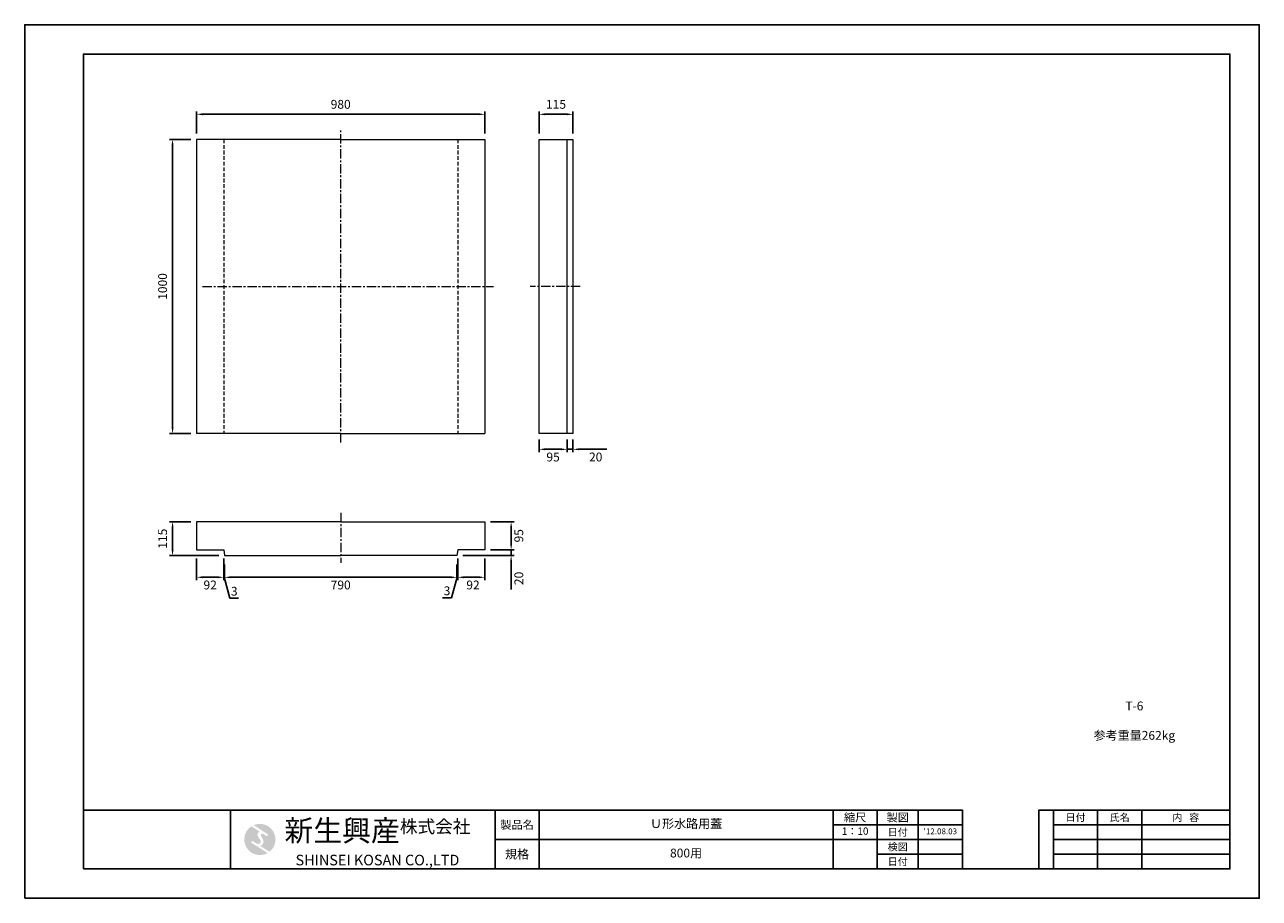
# Model space of a CAD drawing. Units: millimetres. Extents: x 269 to 4469, y 200 to 3170.
import ezdxf

# ---------------------------------------------------------------- set-up
doc = ezdxf.new("R2010")
doc.units = ezdxf.units.MM
doc.linetypes.add('CENTER', pattern=[50.8, 31.75, -6.35, 6.35, -6.35])
doc.linetypes.add('DASHED', pattern=[19.05, 12.7, -6.35])
doc.layers.get('DEFPOINTS').update_dxf_attribs({"color": 1})
for name, color, linetype, lineweight in [('センター', 4, 'CENTER', 9), ('図', 7, 'Continuous', 18), ('寸法', 7, 'Continuous', 9), ('影', 4, 'DASHED', 9)]:
    doc.layers.add(name, color=color, linetype=linetype, lineweight=lineweight)
for name, color, linetype in [('マーク', 5, 'Continuous'), ('全体文字', 7, 'Continuous'), ('図文字', 7, 'Continuous'), ('外枠', 7, 'Continuous')]:
    doc.layers.add(name, color=color, linetype=linetype)
doc.styles.get("Standard").update_dxf_attribs({"font": 'txt.shx', "bigfont": 'extfont2.shx'})
doc.dimstyles.new('ISO-25', dxfattribs={"dimtxt": 2.5, "dimasz": 2.5, "dimexe": 1.25, "dimexo": 0.625, "dimtad": 2, "dimtxsty": 'Standard', "dimcen": 2.5, "dimadec": 0, "dimazin": 0, "dimtfac": 1, "dimtmove": 0, "dimatfit": 3, "dimfxl": 0, "dimarcsym": 0})

# ---------------------------------------------------------------- blocks, each defined once
blk = doc.blocks.new('AI9-BLK2')
at = {"layer": 'マーク'}
h = blk.add_hatch(color=7, dxfattribs=at)
h.dxf.hatch_style = 2
edge = h.paths.add_edge_path()
edge.add_spline(control_points=[(-23.3, -10.6), (-23.3, -10.6), (22.8, -40), (22.8, -40), (16, -43.8), (8.3, -46), (0, -46), (-25.4, -46), (-46, -25.4), (-46, 0), (-46, 16.3), (-37.5, 30.7), (-24.7, 38.8), (-24.7, 38.8), (-0.5, 23.2), (-0.5, 23.2), (-0.5, 23.2), (-0.5, 23.1), (-0.5, 23.1), (-2.5, 22.3), (-4.4, 21.2), (-5.8, 19.4), (-7.5, 17.2), (-7.2, 14), (-6.4, 11.5), (-5.9, 9.9), (-5.1, 8.3), (-4.3, 6.9), (-3.5, 5.5), (-2.6, 4.2), (-1.7, 2.8), (-0.7, 1.4), (0.2, 0), (1, -1.4), (1.8, -2.9), (2.4, -4.5), (2.5, -6.2), (2.6, -7.8), (2.1, -9.5), (1.1, -10.7), (0.1, -12), (-1.4, -12.8), (-3, -13), (-4.7, -13.3), (-6.5, -13), (-8.1, -12.5), (-8.6, -12.4), (-9, -12.3), (-9.5, -12.1), (-9.5, -12.1), (-9.6, -12.3), (-9.6, -12.3), (-9.6, -12.3), (-20, -5.7), (-20, -5.7), (-20.5, -5.2), (-21.2, -4.8), (-22.1, -4.8), (-23.7, -4.8), (-25.1, -6.2), (-25.1, -7.8), (-25.1, -9.1), (-24.3, -10.1), (-23.3, -10.6)], knot_values=[0, 0, 0, 0, 1, 1, 1, 2, 2, 2, 3, 3, 3, 4, 4, 4, 5, 5, 5, 6, 6, 6, 7, 7, 7, 8, 8, 8, 9, 9, 9, 10, 10, 10, 11, 11, 11, 12, 12, 12, 13, 13, 13, 14, 14, 14, 15, 15, 15, 16, 16, 16, 17, 17, 17, 18, 18, 18, 19, 19, 19, 20, 20, 20, 21, 21, 21, 21], degree=3, periodic=0)
h = blk.add_hatch(color=7, dxfattribs=at)
h.dxf.hatch_style = 2
edge = h.paths.add_edge_path()
edge.add_spline(control_points=[(19.1, 10.6), (19.1, 10.6), (19.1, 10.7), (19.1, 10.7), (19.6, 10.3), (20.2, 10.2), (20.8, 10.2), (22.5, 10.2), (23.8, 11.5), (23.8, 13.1), (23.8, 14.2), (23.3, 15.1), (22.4, 15.7), (22.4, 15.7), (22.5, 15.7), (22.5, 15.7), (22.5, 15.7), (-18.1, 42.3), (-18.1, 42.3), (-12.6, 44.7), (-6.4, 46), (0, 46), (25.4, 46), (46, 25.4), (46, 0), (46, -14.7), (39.1, -27.8), (28.3, -36.3), (28.3, -36.3), (1.1, -19), (1.1, -19), (1.4, -18.9), (1.8, -18.7), (2.1, -18.6), (5.1, -17.3), (7.4, -15.2), (8.9, -12.3), (10.4, -9.4), (11, -6.3), (10.2, -3.1), (9.3, 0.5), (7.4, 4), (5.4, 7), (4.3, 8.5), (3.3, 10), (2.9, 11.9), (2.6, 13.8), (3.4, 16.3), (5.6, 16.9), (7.3, 17.4), (9.1, 16.8), (10.7, 16.1), (10.7, 16.1), (19.1, 10.6), (19.1, 10.6)], knot_values=[0, 0, 0, 0, 1, 1, 1, 2, 2, 2, 3, 3, 3, 4, 4, 4, 5, 5, 5, 6, 6, 6, 7, 7, 7, 8, 8, 8, 9, 9, 9, 10, 10, 10, 11, 11, 11, 12, 12, 12, 13, 13, 13, 14, 14, 14, 15, 15, 15, 16, 16, 16, 17, 17, 17, 18, 18, 18, 18], degree=3, periodic=0)
blk = doc.blocks.new('AI9-BLK1')
at = {"layer": 'マーク', "color": 7}
blk.add_blockref('AI9-BLK2', (0, 0), dxfattribs=at)
blk = doc.blocks.new('*D3')
at = {"layer": 'DEFPOINTS', "color": 0}
for p in [(1834.4, 2865.7), (854.4, 2780.3), (1834.4, 2780.3)]:
    blk.add_point(p, dxfattribs=at)
at = {"layer": '寸法', "color": 0, "lineweight": -2}
for p, q in [((854.4, 2800.3), (854.4, 2875.7)), ((874.4, 2865.7), (1814.4, 2865.7)), ((1834.4, 2800.3), (1834.4, 2875.7))]:
    blk.add_line(p, q, dxfattribs=at)
at = {"layer": '寸法', "color": 0}
for points in [[(874.4, 2869), (874.4, 2862.4), (854.4, 2865.7)], [(1814.4, 2869), (1814.4, 2862.4), (1834.4, 2865.7)]]:
    blk.add_solid(points, dxfattribs=at)
at = {"layer": '寸法', "color": 0, "insert": (1344.4, 2895.7), "char_height": 30, "attachment_point": 5}
blk.add_mtext('980', dxfattribs=at)
blk = doc.blocks.new('*D4')
at = {"layer": 'DEFPOINTS', "color": 0}
for p in [(772.4, 2780.3), (854.4, 2780.3), (854.4, 1780.3)]:
    blk.add_point(p, dxfattribs=at)
at = {"layer": '寸法', "color": 0, "lineweight": -2}
for p, q in [((834.4, 2780.3), (762.4, 2780.3)), ((772.4, 1800.3), (772.4, 2760.3)), ((834.4, 1780.3), (762.4, 1780.3))]:
    blk.add_line(p, q, dxfattribs=at)
at = {"layer": '寸法', "color": 0}
for points in [[(769.1, 2760.3), (775.7, 2760.3), (772.4, 2780.3)], [(769.1, 1800.3), (775.7, 1800.3), (772.4, 1780.3)]]:
    blk.add_solid(points, dxfattribs=at)
at = {"layer": '寸法', "color": 0, "insert": (742.4, 2280.3), "char_height": 30, "attachment_point": 5, "rotation": 90}
blk.add_mtext('1000', dxfattribs=at)
blk = doc.blocks.new('*D5')
at = {"layer": 'DEFPOINTS', "color": 0}
for p in [(772.4, 1480.3), (854.4, 1480.3), (949.4, 1365.3)]:
    blk.add_point(p, dxfattribs=at)
at = {"layer": '寸法', "color": 0, "lineweight": -2}
for p, q in [((834.4, 1480.3), (762.4, 1480.3)), ((772.4, 1385.3), (772.4, 1460.3)), ((929.4, 1365.3), (762.4, 1365.3))]:
    blk.add_line(p, q, dxfattribs=at)
at = {"layer": '寸法', "color": 0}
for points in [[(769.1, 1460.3), (775.7, 1460.3), (772.4, 1480.3)], [(769.1, 1385.3), (775.7, 1385.3), (772.4, 1365.3)]]:
    blk.add_solid(points, dxfattribs=at)
at = {"layer": '寸法', "color": 0, "insert": (742.4, 1422.8), "char_height": 30, "attachment_point": 5, "rotation": 90}
blk.add_mtext('115', dxfattribs=at)
blk = doc.blocks.new('*D6')
at = {"layer": 'DEFPOINTS', "color": 0}
for p in [(1834.4, 1480.3), (1834.4, 1385.3), (1924.2, 1385.3)]:
    blk.add_point(p, dxfattribs=at)
at = {"layer": '寸法', "color": 0, "lineweight": -2}
for p, q in [((1854.4, 1480.3), (1934.2, 1480.3)), ((1924.2, 1460.3), (1924.2, 1405.3)), ((1854.4, 1385.3), (1934.2, 1385.3))]:
    blk.add_line(p, q, dxfattribs=at)
at = {"layer": '寸法', "color": 0}
for points in [[(1920.9, 1460.3), (1927.5, 1460.3), (1924.2, 1480.3)], [(1920.9, 1405.3), (1927.5, 1405.3), (1924.2, 1385.3)]]:
    blk.add_solid(points, dxfattribs=at)
at = {"layer": '寸法', "color": 0, "insert": (1954.2, 1432.8), "char_height": 30, "attachment_point": 5, "rotation": 90}
blk.add_mtext('95', dxfattribs=at)
blk = doc.blocks.new('*D7')
at = {"layer": 'DEFPOINTS', "color": 0}
for p in [(1739.4, 1365.3), (1834.4, 1385.3), (1924.2, 1385.3)]:
    blk.add_point(p, dxfattribs=at)
at = {"layer": '寸法', "color": 0, "lineweight": -2}
for p, q in [((1924.2, 1405.3), (1924.2, 1425.3)), ((1759.4, 1365.3), (1934.2, 1365.3)), ((1854.4, 1385.3), (1934.2, 1385.3)), ((1924.2, 1385.3), (1924.2, 1365.3)), ((1924.2, 1345.3), (1924.2, 1250.3))]:
    blk.add_line(p, q, dxfattribs=at)
at = {"layer": '寸法', "color": 0}
for points in [[(1920.9, 1405.3), (1927.5, 1405.3), (1924.2, 1385.3)], [(1920.9, 1345.3), (1927.5, 1345.3), (1924.2, 1365.3)]]:
    blk.add_solid(points, dxfattribs=at)
at = {"layer": '寸法', "color": 0, "insert": (1954.2, 1287.8), "char_height": 30, "attachment_point": 5, "rotation": 90}
blk.add_mtext('20', dxfattribs=at)
blk = doc.blocks.new('*D8')
at = {"layer": 'DEFPOINTS', "color": 0}
for p in [(854.4, 1385.3), (946.4, 1385.3), (946.4, 1291.6)]:
    blk.add_point(p, dxfattribs=at)
at = {"layer": '寸法', "color": 0, "lineweight": -2}
for p, q in [((854.4, 1355.3), (854.4, 1281.6)), ((946.4, 1355.3), (946.4, 1281.6)), ((874.4, 1291.6), (926.4, 1291.6))]:
    blk.add_line(p, q, dxfattribs=at)
at = {"layer": '寸法', "color": 0}
for points in [[(874.4, 1294.9), (874.4, 1288.3), (854.4, 1291.6)], [(926.4, 1294.9), (926.4, 1288.3), (946.4, 1291.6)]]:
    blk.add_solid(points, dxfattribs=at)
at = {"layer": '寸法', "color": 0, "insert": (900.4, 1261.6), "char_height": 30, "attachment_point": 5}
blk.add_mtext('92', dxfattribs=at)
blk = doc.blocks.new('*D9')
at = {"layer": 'DEFPOINTS', "color": 0}
for p in [(949.4, 1365.3), (1739.4, 1365.3), (1739.4, 1291.6)]:
    blk.add_point(p, dxfattribs=at)
at = {"layer": '寸法', "color": 0, "lineweight": -2}
for p, q in [((949.4, 1335.3), (949.4, 1281.6)), ((1739.4, 1335.3), (1739.4, 1281.6)), ((969.4, 1291.6), (1719.4, 1291.6))]:
    blk.add_line(p, q, dxfattribs=at)
at = {"layer": '寸法', "color": 0}
for points in [[(969.4, 1294.9), (969.4, 1288.3), (949.4, 1291.6)], [(1719.4, 1294.9), (1719.4, 1288.3), (1739.4, 1291.6)]]:
    blk.add_solid(points, dxfattribs=at)
at = {"layer": '寸法', "color": 0, "insert": (1344.4, 1261.6), "char_height": 30, "attachment_point": 5}
blk.add_mtext('790', dxfattribs=at)
blk = doc.blocks.new('*D10')
at = {"layer": 'DEFPOINTS', "color": 0}
for p in [(1742.4, 1385.3), (1834.4, 1385.3), (1742.4, 1291.6)]:
    blk.add_point(p, dxfattribs=at)
at = {"layer": '寸法', "color": 0, "lineweight": -2}
for p, q in [((1742.4, 1355.3), (1742.4, 1281.6)), ((1834.4, 1355.3), (1834.4, 1281.6)), ((1814.4, 1291.6), (1762.4, 1291.6))]:
    blk.add_line(p, q, dxfattribs=at)
at = {"layer": '寸法', "color": 0}
for points in [[(1762.4, 1294.9), (1762.4, 1288.3), (1742.4, 1291.6)], [(1814.4, 1294.9), (1814.4, 1288.3), (1834.4, 1291.6)]]:
    blk.add_solid(points, dxfattribs=at)
at = {"layer": '寸法', "color": 0, "insert": (1794.4, 1261.6), "char_height": 30, "attachment_point": 5}
blk.add_mtext('92', dxfattribs=at)
blk = doc.blocks.new('*D11')
at = {"layer": 'DEFPOINTS', "color": 0}
for p in [(1739.4, 1365.3), (1742.4, 1385.3), (1739.4, 1291.6)]:
    blk.add_point(p, dxfattribs=at)
at = {"layer": '寸法', "color": 0, "lineweight": -2}
for p, q in [((1742.4, 1355.3), (1742.4, 1281.6)), ((1739.4, 1335.3), (1739.4, 1281.6)), ((1719.4, 1291.6), (1699.4, 1291.6)), ((1740.9, 1291.6), (1721.1, 1221.8)), ((1742.4, 1291.6), (1739.4, 1291.6)), ((1742.4, 1291.6), (1739.4, 1291.6)), ((1762.4, 1291.6), (1782.4, 1291.6)), ((1721.1, 1221.8), (1691.1, 1221.8))]:
    blk.add_line(p, q, dxfattribs=at)
at = {"layer": '寸法', "color": 0}
for points in [[(1719.4, 1294.9), (1719.4, 1288.3), (1739.4, 1291.6)], [(1762.4, 1294.9), (1762.4, 1288.3), (1742.4, 1291.6)]]:
    blk.add_solid(points, dxfattribs=at)
at = {"layer": '寸法', "color": 0, "insert": (1706.1, 1241.8), "char_height": 30, "attachment_point": 5}
blk.add_mtext('3', dxfattribs=at)
blk = doc.blocks.new('*D12')
at = {"layer": 'DEFPOINTS', "color": 0}
for p in [(946.4, 1385.3), (949.4, 1365.3), (949.4, 1291.6)]:
    blk.add_point(p, dxfattribs=at)
at = {"layer": '寸法', "color": 0, "lineweight": -2}
for p, q in [((946.4, 1355.3), (946.4, 1281.6)), ((949.4, 1335.3), (949.4, 1281.6)), ((926.4, 1291.6), (906.4, 1291.6)), ((946.4, 1291.6), (949.4, 1291.6)), ((946.4, 1291.6), (949.4, 1291.6)), ((947.9, 1291.6), (967.2, 1220.3)), ((969.4, 1291.6), (989.4, 1291.6)), ((967.2, 1220.3), (997.2, 1220.3))]:
    blk.add_line(p, q, dxfattribs=at)
at = {"layer": '寸法', "color": 0}
for points in [[(926.4, 1294.9), (926.4, 1288.3), (946.4, 1291.6)], [(969.4, 1294.9), (969.4, 1288.3), (949.4, 1291.6)]]:
    blk.add_solid(points, dxfattribs=at)
at = {"layer": '寸法', "color": 0, "insert": (982.2, 1240.3), "char_height": 30, "attachment_point": 5}
blk.add_mtext('3', dxfattribs=at)
blk = doc.blocks.new('*D13')
at = {"layer": 'DEFPOINTS', "color": 0}
for p in [(2134.4, 2865.7), (2019.4, 2780.3), (2134.4, 2780.3)]:
    blk.add_point(p, dxfattribs=at)
at = {"layer": '寸法', "color": 0, "lineweight": -2}
for p, q in [((2019.4, 2800.3), (2019.4, 2875.7)), ((2039.4, 2865.7), (2114.4, 2865.7)), ((2134.4, 2800.3), (2134.4, 2875.7))]:
    blk.add_line(p, q, dxfattribs=at)
at = {"layer": '寸法', "color": 0}
for points in [[(2039.4, 2869), (2039.4, 2862.4), (2019.4, 2865.7)], [(2114.4, 2869), (2114.4, 2862.4), (2134.4, 2865.7)]]:
    blk.add_solid(points, dxfattribs=at)
at = {"layer": '寸法', "color": 0, "insert": (2076.9, 2895.7), "char_height": 30, "attachment_point": 5}
blk.add_mtext('115', dxfattribs=at)
blk = doc.blocks.new('*D14')
at = {"layer": 'DEFPOINTS', "color": 0}
for p in [(2019.4, 1780.3), (2114.4, 1780.3), (2114.4, 1726.7)]:
    blk.add_point(p, dxfattribs=at)
at = {"layer": '寸法', "color": 0, "lineweight": -2}
for p, q in [((2019.4, 1760.3), (2019.4, 1716.7)), ((2039.4, 1726.7), (2094.4, 1726.7)), ((2114.4, 1760.3), (2114.4, 1716.7))]:
    blk.add_line(p, q, dxfattribs=at)
at = {"layer": '寸法', "color": 0}
for points in [[(2039.4, 1730), (2039.4, 1723.4), (2019.4, 1726.7)], [(2094.4, 1730), (2094.4, 1723.4), (2114.4, 1726.7)]]:
    blk.add_solid(points, dxfattribs=at)
at = {"layer": '寸法', "color": 0, "insert": (2066.9, 1696.7), "char_height": 30, "attachment_point": 5}
blk.add_mtext('95', dxfattribs=at)
blk = doc.blocks.new('*D15')
at = {"layer": 'DEFPOINTS', "color": 0}
for p in [(2114.4, 1780.3), (2134.4, 1780.3), (2134.4, 1726.7)]:
    blk.add_point(p, dxfattribs=at)
at = {"layer": '寸法', "color": 0, "lineweight": -2}
for p, q in [((2094.4, 1726.7), (2074.4, 1726.7)), ((2114.4, 1760.3), (2114.4, 1716.7)), ((2114.4, 1726.7), (2134.4, 1726.7)), ((2134.4, 1760.3), (2134.4, 1716.7)), ((2154.4, 1726.7), (2249.4, 1726.7))]:
    blk.add_line(p, q, dxfattribs=at)
at = {"layer": '寸法', "color": 0}
for points in [[(2094.4, 1730), (2094.4, 1723.4), (2114.4, 1726.7)], [(2154.4, 1730), (2154.4, 1723.4), (2134.4, 1726.7)]]:
    blk.add_solid(points, dxfattribs=at)
at = {"layer": '寸法', "color": 0, "insert": (2211.9, 1696.7), "char_height": 30, "attachment_point": 5}
blk.add_mtext('20', dxfattribs=at)

msp = doc.modelspace()

# ---------------------------------------------------------------- linework, layer by layer
at = {"layer": 'DEFPOINTS'}
msp.add_lwpolyline([(269.382, 200.288), (4469.382, 200.288), (4469.382, 3170.288), (269.382, 3170.288)], close=True, dxfattribs=at)
at = {"layer": 'センター'}
for p, q in [((1344.382, 1750.288), (1344.382, 2810.288)), ((874.382, 2280.288), (1864.382, 2280.288)), ((2159.382, 2280.288), (1989.382, 2280.288)), ((1344.382, 1510.288), (1344.382, 1340.288))]:
    msp.add_line(p, q, dxfattribs=at)
at = {"layer": '全体文字'}
for points in [[(469.382, 300.288), (969.382, 300.288), (969.382, 500.288), (469.382, 500.288)], [(969.382, 300.288), (1869.382, 300.288), (1869.382, 500.288), (969.382, 500.288)], [(1869.382, 400.288), (2019.382, 400.288), (2019.382, 500.288), (1869.382, 500.288)], [(2019.382, 400.288), (3019.382, 400.288), (3019.382, 500.288), (2019.382, 500.288)], [(3019.382, 500.288), (3169.382, 500.288), (3169.382, 450.288), (3019.382, 450.288)], [(3459.382, 450.288), (3309.382, 450.288), (3309.382, 500.288), (3459.382, 500.288)], [(3769.382, 300.288), (3719.382, 300.288), (3719.382, 500.288), (3769.382, 500.288)], [(3919.382, 450.288), (3769.382, 450.288), (3769.382, 500.288), (3919.382, 500.288)], [(4069.382, 450.288), (3919.382, 450.288), (3919.382, 500.288), (4069.382, 500.288)], [(4069.382, 450.288), (4369.382, 450.288), (4369.382, 500.288), (4069.382, 500.288)], [(3019.382, 400.288), (3169.382, 400.288), (3169.382, 450.288), (3019.382, 450.288)], [(3459.382, 400.288), (3309.382, 400.288), (3309.382, 450.288), (3459.382, 450.288)], [(3919.382, 400.288), (3769.382, 400.288), (3769.382, 450.288), (3919.382, 450.288)], [(4069.382, 400.288), (3919.382, 400.288), (3919.382, 450.288), (4069.382, 450.288)], [(4069.382, 400.288), (4369.382, 400.288), (4369.382, 450.288), (4069.382, 450.288)], [(1869.382, 300.288), (2019.382, 300.288), (2019.382, 400.288), (1869.382, 400.288)], [(2019.382, 300.288), (3019.382, 300.288), (3019.382, 400.288), (2019.382, 400.288)], [(3459.382, 350.288), (3309.382, 350.288), (3309.382, 400.288), (3459.382, 400.288)], [(3919.382, 350.288), (3769.382, 350.288), (3769.382, 400.288), (3919.382, 400.288)], [(4069.382, 350.288), (3919.382, 350.288), (3919.382, 400.288), (4069.382, 400.288)], [(4069.382, 350.288), (4369.382, 350.288), (4369.382, 400.288), (4069.382, 400.288)], [(3459.382, 300.288), (3309.382, 300.288), (3309.382, 350.288), (3459.382, 350.288)], [(3919.382, 300.288), (3769.382, 300.288), (3769.382, 350.288), (3919.382, 350.288)], [(4069.382, 300.288), (3919.382, 300.288), (3919.382, 350.288), (4069.382, 350.288)], [(4069.382, 300.288), (4369.382, 300.288), (4369.382, 350.288), (4069.382, 350.288)]]:
    msp.add_lwpolyline(points, close=True, dxfattribs=at)
at = {"layer": '図'}
for p, q in [((1344.382, 2780.288), (854.382, 2780.288)), ((854.382, 2780.288), (854.382, 1780.288)), ((1344.382, 2780.288), (1834.382, 2780.288)), ((1834.382, 2780.288), (1834.382, 1780.288)), ((2114.382, 1780.288), (2114.382, 2780.288)), ((1344.382, 1780.288), (854.382, 1780.288)), ((1344.382, 1780.288), (1834.382, 1780.288)), ((1344.382, 1480.288), (854.382, 1480.288)), ((854.382, 1480.288), (854.382, 1385.288)), ((1344.382, 1480.288), (1834.382, 1480.288)), ((1834.382, 1480.288), (1834.382, 1385.288)), ((854.382, 1385.288), (946.382, 1385.288)), ((946.382, 1385.288), (949.382, 1365.288)), ((949.382, 1365.288), (1344.382, 1365.288)), ((1739.382, 1365.288), (1344.382, 1365.288)), ((1742.382, 1385.288), (1739.382, 1365.288)), ((1834.382, 1385.288), (1742.382, 1385.288))]:
    msp.add_line(p, q, dxfattribs=at)
msp.add_lwpolyline([(2134.382, 1780.288), (2019.382, 1780.288), (2019.382, 2780.288), (2134.382, 2780.288)], close=True, dxfattribs=at)
at = {"layer": '外枠'}
for points in [[(469.382, 300.288), (4369.382, 300.288), (4369.382, 3070.288), (469.382, 3070.288)], [(3309.382, 500.288), (3169.382, 500.288), (3169.382, 450.288), (3309.382, 450.288)], [(3309.382, 450.288), (3169.382, 450.288), (3169.382, 400.288), (3309.382, 400.288)], [(3309.382, 400.288), (3169.382, 400.288), (3169.382, 350.288), (3309.382, 350.288)], [(3309.382, 350.288), (3169.382, 350.288), (3169.382, 300.288), (3309.382, 300.288)]]:
    msp.add_lwpolyline(points, close=True, dxfattribs=at)
at = {"layer": '影'}
for p, q in [((946.382, 2780.288), (946.382, 1780.288)), ((1742.382, 2780.288), (1742.382, 1780.288))]:
    msp.add_line(p, q, dxfattribs=at)

# ---------------------------------------------------------------- block references
at = {"layer": 'マーク', "color": 7, "xscale": 1.152000000000498, "yscale": 1.152000000000498, "zscale": 1.152000000000498}
msp.add_blockref('AI9-BLK1', (1069.382, 400.288), dxfattribs=at)

# ---------------------------------------------------------------- texts
at = {"layer": '全体文字', "attachment_point": 5}
for s, insert, char_height, width in [('Ｕ形水路用蓋', (2519.382, 450.288), 30, 1000), ('{\\fHGSeikaishotaiPRO|b0|i0|c128|p66;日付}', (3844.382, 475.288), 25, 150), ('{\\fHGSeikaishotaiPRO|b0|i0|c128|p66;氏名}', (3994.382, 475.288), 25, 150), ('{\\fHGSeikaishotaiPRO|b0|i0|c128|p66;内   容}', (4219.382, 475.288), 25, 300), ('1：10', (3094.382, 425.288), 25, 150), ('{\\fHGSeikaishotaiPRO|b0|i0|c128|p66;日付}', (3239.382, 425.288), 25, 140), ("'12.08.03", (3384.382, 425.288), 20, 150), ('{\\fHGSeikaishotaiPRO|b0|i0|c128|p66;検図}', (3239.382, 375.288), 25, 140), ('800用', (2519.382, 350.288), 30, 1000), ('{\\fHGSeikaishotaiPRO|b0|i0|c128|p66;日付}', (3239.382, 325.288), 25, 140)]:
    msp.add_mtext(s, dxfattribs=dict(at, insert=insert, char_height=char_height, width=width))
at = {"layer": '図文字', "char_height": 30, "width": 650, "attachment_point": 5}
for s, insert in [('T-6', (4044.382, 850.288)), ('参考重量262kg', (4044.382, 750.288))]:
    msp.add_mtext(s, dxfattribs=dict(at, insert=insert))
at = {"layer": '外枠', "attachment_point": 5}
for s, insert, char_height, width in [('{\\fHGMaruGothicMPRO|b0|i0|c128|p50;\\H1.2x;新生興産\\H0.6111x;株式会社}', (1469.382, 430.288), 60, 1000), ('{\\fHGSeikaishotaiPRO|b0|i0|c128|p66;製品名}', (1944.382, 450.288), 28, 150), ('{\\fHGSeikaishotaiPRO|b0|i0|c128|p66;縮尺}', (3094.382, 475.288), 28, 150), ('{\\fHGSeikaishotaiPRO|b0|i0|c128|p66;製図}', (3239.382, 475.288), 28, 140), ('{\\fCentury Gothic|b0|i0|c0|p34;SHINSEI KOSAN CO.,LTD}', (1469.382, 330.288), 36, 1000), ('{\\fHGSeikaishotaiPRO|b0|i0|c128|p66;規格}', (1944.382, 350.288), 29.99988, 150)]:
    msp.add_mtext(s, dxfattribs=dict(at, insert=insert, char_height=char_height, width=width))

# ---------------------------------------------------------------- dimensions: what is measured, and where the dimension line sits
at = {"layer": '寸法'}
for base, p1, p2, override, picture, middle in [((1834.382, 2865.712), (854.382, 2780.288), (1834.382, 2780.288), {"dimtxt": 30, "dimasz": 20, "dimexe": 10, "dimexo": 20, "dimgap": 15}, '*D3', (1344.382, 2895.712)), ((2134.382, 2865.712), (2019.382, 2780.288), (2134.382, 2780.288), {"dimtxt": 30, "dimasz": 20, "dimexe": 10, "dimexo": 20, "dimgap": 15}, '*D13', (2076.882, 2895.712)), ((2114.382, 1726.696), (2019.382, 1780.288), (2114.382, 1780.288), {"dimtxt": 30, "dimasz": 20, "dimexe": 10, "dimexo": 20, "dimgap": 15}, '*D14', (2066.882, 1696.696)), ((2134.382, 1726.696), (2114.382, 1780.288), (2134.382, 1780.288), {"dimtxt": 30, "dimasz": 20, "dimexe": 10, "dimexo": 20, "dimgap": 15}, '*D15', (2211.882, 1696.696)), ((946.382, 1291.61), (854.382, 1385.288), (946.382, 1385.288), {"dimtxt": 30, "dimasz": 20, "dimexe": 10, "dimexo": 30, "dimgap": 15}, '*D8', (900.382, 1261.61)), ((1739.382, 1291.61), (949.382, 1365.288), (1739.382, 1365.288), {"dimtxt": 30, "dimasz": 20, "dimexe": 10, "dimexo": 30, "dimgap": 15}, '*D9', (1344.382, 1261.61))]:
    dim = msp.add_linear_dim(base=base, p1=p1, p2=p2, dimstyle='ISO-25', override=override, dxfattribs=at)
    dim.commit()
    dim.dimension.update_dxf_attribs({"geometry": picture, "text_midpoint": middle})
for base, p1, p2, picture, middle in [((772.404, 2780.288), (854.382, 1780.288), (854.382, 2780.288), '*D4', (742.404, 2280.288)), ((772.404, 1480.288), (949.382, 1365.288), (854.382, 1480.288), '*D5', (742.404, 1422.788)), ((1924.189, 1385.288), (1834.382, 1480.288), (1834.382, 1385.288), '*D6', (1954.189, 1432.788))]:
    dim = msp.add_linear_dim(base=base, p1=p1, p2=p2, angle=90, dimstyle='ISO-25', override={"dimtxt": 30, "dimasz": 20, "dimexe": 10, "dimexo": 20, "dimgap": 15}, dxfattribs=at)
    dim.commit()
    dim.dimension.update_dxf_attribs({"geometry": picture, "text_midpoint": middle})
for base, p1, p2, angle, override, picture, middle in [((1924.189, 1385.288), (1739.382, 1365.288), (1834.382, 1385.288), 90, {"dimtxt": 30, "dimasz": 20, "dimexe": 10, "dimexo": 20, "dimgap": 15}, '*D7', (1924.189, 1287.788)), ((1739.382, 1291.61), (1742.382, 1385.288), (1739.382, 1365.288), 180, {"dimtxt": 30, "dimasz": 20, "dimexe": 10, "dimexo": 30, "dimgap": 5, "dimtmove": 1}, '*D11', (1716.149, 1221.784)), ((1742.382, 1291.61), (1834.382, 1385.288), (1742.382, 1385.288), 180, {"dimtxt": 30, "dimasz": 20, "dimexe": 10, "dimexo": 30, "dimgap": 15}, '*D10', (1794.382, 1291.61))]:
    dim = msp.add_linear_dim(base=base, p1=p1, p2=p2, angle=angle, dimstyle='ISO-25', override=override, dxfattribs=at)
    dim.commit()
    dim.dimension.update_dxf_attribs({"geometry": picture, "text_midpoint": middle, "dimtype": 160})
dim = msp.add_linear_dim(base=(949.382, 1291.61), p1=(946.382, 1385.288), p2=(949.382, 1365.288), dimstyle='ISO-25', override={"dimtxt": 30, "dimasz": 20, "dimexe": 10, "dimexo": 30, "dimgap": 5, "dimtmove": 1}, dxfattribs=at)
dim.commit()
dim.dimension.update_dxf_attribs({"geometry": '*D12', "text_midpoint": (972.215, 1220.308), "dimtype": 160})

doc.saveas('drawing.dxf')
